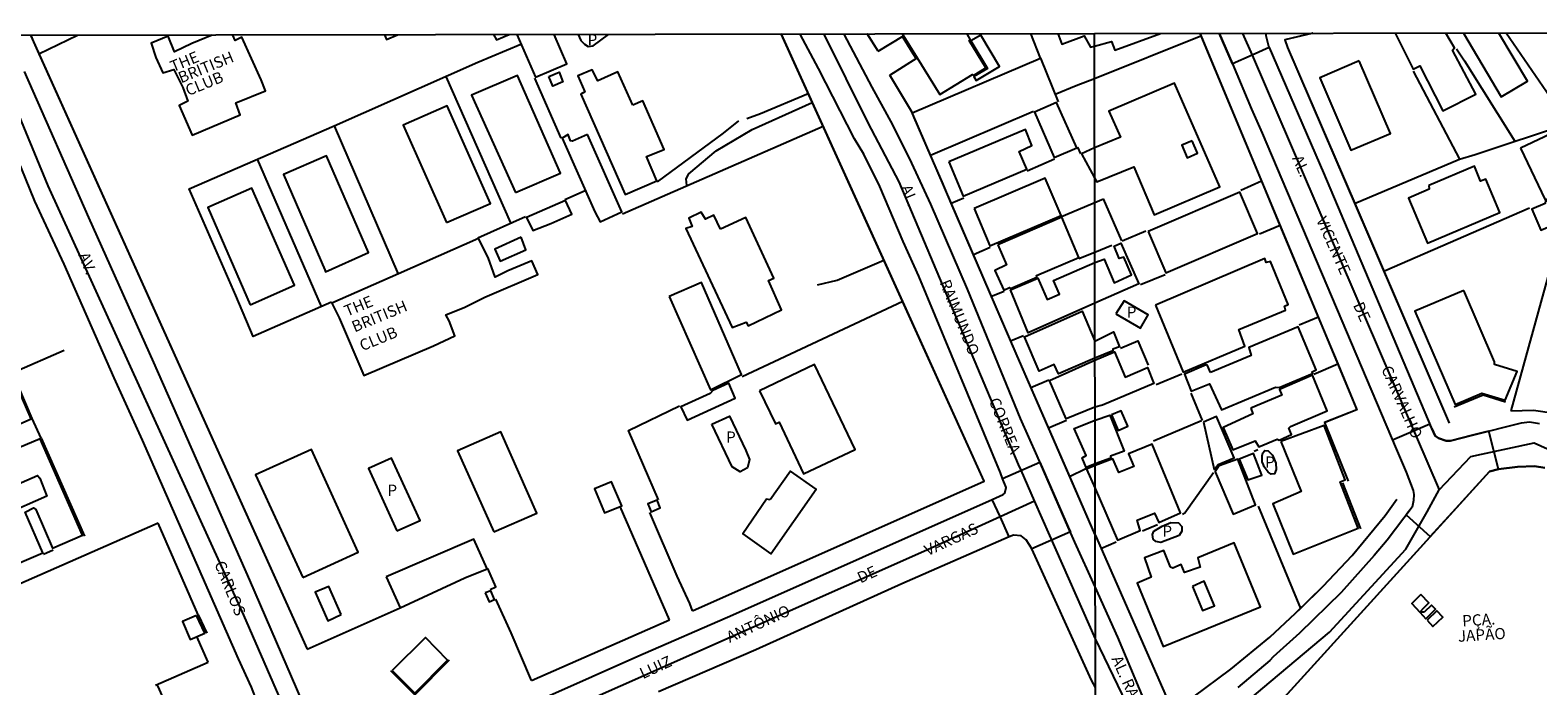
# Model space of a CAD drawing. Units: millimetres. Extents: x 180707 to 183128, y 1674279 to 1677054.
# Drawn here: x 182399 to 182735, y 1676908 to 1677054 of the extents above; entities that cross this region are included whole.
import ezdxf
from ezdxf.enums import TextEntityAlignment as Align

# ---------------------------------------------------------------- set-up
doc = ezdxf.new("R2010")
doc.units = ezdxf.units.MM
for name, color, linetype in [('V-AREA_VERDE', 3, 'Continuous'), ('V-CRUZAMENTO', 1, 'Continuous'), ('V-EDIFICACAO', 2, 'Continuous'), ('V-EDIFICACAO_IDENTIFICADA', 6, 'Continuous'), ('V-EIXO_DE_LOGRADOURO', 3, 'Continuous'), ('V-ESCADA', 8, 'Continuous'), ('V-LOTE', 231, 'Continuous'), ('V-NOME_DOS_LOGRADOUROS', 2, 'Continuous'), ('V-QUADRA', 6, 'Continuous'), ('V-TESTADA', 3, 'Continuous'), ('X-LIMITE_1000', 7, 'Continuous'), ('X-LIMITE_5000', 7, 'Continuous')]:
    doc.layers.add(name, color=color, linetype=linetype)

# ---------------------------------------------------------------- blocks, each defined once
blk = doc.blocks.new('872BIIIP_img_geo')
at = {"layer": 'V-AREA_VERDE'}
blk.add_lwpolyline([(182673.94, 1676900.72), (182723.95, 1676955.83), (182725.95, 1676956.35), (182730.2, 1676956.83), (182733.98, 1676956.99), (182736.31, 1676956.62)], dxfattribs=at)
at = {"layer": 'V-CRUZAMENTO', "linetype": 'Continuous'}
blk.add_lwpolyline([(182674.19, 1677053.34), (182674.18, 1677052.82), (182674.81, 1677050.49), (182674.96, 1677050.14), (182671.13, 1677048.43), (182666.77, 1677046.49), (182663.81, 1677053.32)], dxfattribs=at)
for points in [[(182710.69, 1676966.33), (182702.37, 1676962.8), (182703.18, 1676960.88), (182705.39, 1676955.68), (182706.96, 1676951.61), (182707.13, 1676950.72), (182707.07, 1676949.32), (182707.07, 1676949.32), (182706.92, 1676948.63), (182706.75, 1676947.88), (182705.46, 1676946.16), (182710.79, 1676941.32), (182715.73, 1676946.77), (182720.17, 1676951.67), (182723.95, 1676955.83), (182724.99, 1676956.1), (182725.95, 1676956.35), (182723.83, 1676964.81), (182722.87, 1676964.56), (182720.22, 1676963.9), (182715.28, 1676962.66), (182714.31, 1676962.66), (182712.64, 1676963.21), (182711.91, 1676963.76), (182711.14, 1676965.34), (182710.72, 1676966.34)], [(182621.83, 1676939.13), (182621.56, 1676939.56), (182620.91, 1676940.6), (182619.79, 1676941.48), (182618.04, 1676941.63), (182617.13, 1676941.23), (182615.07, 1676945.77), (182613.33, 1676949.58), (182615.75, 1676950.66), (182616.15, 1676950.97), (182616.46, 1676952.24), (182616.46, 1676952.24), (182615.63, 1676954.28), (182623.92, 1676957.91), (182630.26, 1676943.45), (182630.48, 1676942.95), (182630.72, 1676942.4), (182622.15, 1676938.62)]]:
    blk.add_lwpolyline(points, close=True, dxfattribs=at)
at = {"layer": 'V-EDIFICACAO'}
for points in [[(182478.12, 1677052.97), (182478.52, 1677051.94), (182481.03, 1677052.98)], [(182507.52, 1677053.02), (182511.7, 1677043.56), (182518.65, 1677046.53), (182515.87, 1677053.03)], [(182521.19, 1677053.04), (182521.8, 1677051.75), (182522.6, 1677050.92), (182523.46, 1677050.36), (182524.53, 1677050.51), (182527.94, 1677053.05)], [(182593.37, 1677053.16), (182593.6, 1677052.79), (182596.63, 1677047.87), (182601.66, 1677039.7), (182608.96, 1677044.15), (182609.15, 1677043.96), (182611.89, 1677045.66), (182608.21, 1677051.69), (182608.46, 1677051.86), (182607.75, 1677053.18)], [(182627.94, 1677053.27), (182628.83, 1677050.87), (182633.8, 1677052.73), (182635.21, 1677050.2), (182636.06, 1677050.42), (182639.87, 1677051.51), (182640.62, 1677049.55), (182650.74, 1677053.3)], [(182702.95, 1677053.34), (182707, 1677045.34), (182708.49, 1677046.11), (182713.55, 1677036.07), (182720.91, 1677039.79), (182715.74, 1677049.56), (182716.2, 1677050.06), (182714.24, 1677053.36)], [(182718.2, 1677053.36), (182726.53, 1677039.19), (182732.39, 1677042.65), (182726.05, 1677053.38)], [(182370.3, 1676941.54), (182400.89, 1676954.94), (182401.41, 1676954.31), (182403.01, 1676950.3), (182336.96, 1676921.27)], [(182395.32, 1676934.79), (182402.12, 1676937.72), (182398.14, 1676946.74), (182400, 1676947.71), (182400.52, 1676947.37), (182404.27, 1676938.72), (182410.95, 1676941.62), (182401.52, 1676963.11), (182393.95, 1676959.92)], [(182392.2, 1676964.34), (182399.52, 1676967.49), (182396.62, 1676974.21)]]:
    blk.add_lwpolyline(points, dxfattribs=at)
for points in [[(182610.79, 1677052.88), (182608.6, 1677051.61), (182612.27, 1677045.49), (182609.27, 1677043.71), (182609.79, 1677042.78), (182614.98, 1677045.9), (182610.79, 1677052.88)], [(182695, 1677047.17), (182686.19, 1677043.43), (182693.08, 1677027.31), (182701.93, 1677031.03), (182695, 1677047.17)], [(182533.38, 1677037.32), (182530.04, 1677044.78), (182525.59, 1677042.74), (182524.29, 1677045.19), (182521.1, 1677043.82), (182522.66, 1677040.33), (182521.8, 1677039.74), (182531.64, 1677017.46), (182538.73, 1677020.51), (182536.43, 1677025.93), (182540.33, 1677027.48), (182535.57, 1677038.29), (182533.38, 1677037.32)], [(182633.21, 1677026.52), (182636.11, 1677021.16), (182636.6, 1677020.25), (182644.83, 1677023.58), (182649.36, 1677012.9), (182663.94, 1677019.14), (182653.89, 1677042.24), (182639.3, 1677035.96), (182641.88, 1677030.2), (182636.1, 1677027.82)], [(182632.12, 1677027.83), (182627.64, 1677037.92), (182622.74, 1677035.8), (182627.08, 1677025.67)], [(182523.29, 1677030.79), (182519.95, 1677029.34), (182519.5, 1677029.42), (182518.94, 1677030.79), (182517.64, 1677030.01), (182524.88, 1677013.56), (182526.11, 1677011.34), (182530.93, 1677013.6), (182523.29, 1677030.79)], [(182603.66, 1677024.74), (182606.89, 1677017.09), (182621.03, 1677023.1), (182619.29, 1677027.04), (182622.15, 1677028.38), (182620.7, 1677031.9), (182603.66, 1677024.74)], [(182730.88, 1677027.79), (182736.34, 1677016.24), (182739.62, 1677017.66), (182738.87, 1677031.52), (182730.88, 1677027.79)], [(182657.79, 1677029.38), (182655.51, 1677028.39), (182656.68, 1677025.63), (182659.03, 1677026.67), (182657.79, 1677029.38)], [(182710.5, 1677019.48), (182710.51, 1677018.61), (182705.96, 1677016.62), (182710.17, 1677006.59), (182726.25, 1677013.43), (182723.14, 1677020.87), (182722, 1677020.44), (182720.61, 1677023.72), (182710.5, 1677019.48)], [(182609.3, 1677014.34), (182612.83, 1677005.99), (182628.64, 1677012.75), (182625.12, 1677021.06), (182609.3, 1677014.34)], [(182647.99, 1677009.24), (182651.93, 1677000.05), (182672.33, 1677008.79), (182668.45, 1677017.98), (182647.99, 1677009.24)], [(182736.37, 1677015.82), (182736.34, 1677015.47), (182733.4, 1677014.21), (182735.38, 1677009.48), (182740.04, 1677011.52), (182739.7, 1677017.23), (182736.37, 1677015.82)], [(182552.84, 1677009.7), (182551.39, 1677012.82), (182549.53, 1677011.93), (182548.57, 1677013.49), (182545.82, 1677012.15), (182546.53, 1677010.33), (182545.15, 1677009.85), (182555.44, 1676987.84), (182558.55, 1676989.06), (182559.04, 1676988.24), (182566.46, 1676991.77), (182563.57, 1676998.34), (182564.75, 1676998.86), (182558.52, 1677012.34), (182552.84, 1677009.7)], [(182614.54, 1677006.21), (182616.47, 1677001.76), (182613.94, 1677000.53), (182615.91, 1676996.19), (182617.17, 1676996.75), (182617.36, 1676996.51), (182623.22, 1676999.08), (182623.19, 1676999.42), (182632.62, 1677003.43), (182628.83, 1677012.41), (182614.54, 1677006.21)], [(182636.16, 1676993.24), (182621.33, 1676986.69), (182617.36, 1676996.23), (182623.48, 1676998.83), (182625.56, 1676994.07), (182628.27, 1676995.26), (182626.97, 1676998.31), (182636.14, 1677002.34), (182638.25, 1677003.05), (182640.45, 1676997.82), (182644.28, 1676999.59), (182642.59, 1677003.51), (182641.6, 1677003.18), (182640.48, 1677005.93), (182641.94, 1677006.63), (182645.93, 1676997.53)], [(182649.66, 1676992.85), (182655.84, 1676977.88), (182669.55, 1676983.72), (182668.17, 1676987.37), (182678.59, 1676991.69), (182678.35, 1676992.62), (182679.17, 1676992.94), (182675.22, 1677002.55), (182674.25, 1677002.35), (182673.97, 1677003.19), (182649.66, 1676992.85)], [(182541.44, 1676994.74), (182550.65, 1676973.95), (182557.51, 1676977.4), (182548.61, 1676997.9), (182541.44, 1676994.74)], [(182640.86, 1676990.91), (182646.31, 1676987.68), (182648.06, 1676990.69), (182642.69, 1676993.81), (182640.86, 1676990.91)], [(182718.23, 1676996.06), (182707.38, 1676991.48), (182716.3, 1676970.72), (182722.25, 1676973.26), (182727.49, 1676971.7), (182730.13, 1676978.07), (182725.11, 1676979.64), (182725.09, 1676980.24), (182718.23, 1676996.06)], [(182636.17, 1676981.03), (182628.09, 1676977.52), (182627.08, 1676979.6), (182623.74, 1676978.15), (182620.48, 1676985.79), (182633.32, 1676991.47), (182636.17, 1676984.81), (182640.34, 1676986.88), (182641.61, 1676983.54), (182640.18, 1676983.06), (182640.18, 1676982.66)], [(182661.92, 1676977.84), (182661.23, 1676979.43), (182660.91, 1676979.55), (182656.09, 1676977.47), (182657.56, 1676973.71), (182661.65, 1676975.35), (182664.36, 1676969.51), (182676.34, 1676974.58), (182677.15, 1676974.52), (182684.57, 1676977.62), (182684.53, 1676977.98), (182685.38, 1676978.4), (182681.39, 1676987.99), (182670.45, 1676983.42), (182670.93, 1676981.64), (182661.92, 1676977.84)], [(182636.19, 1676970.1), (182629.76, 1676967.49), (182626.08, 1676976.07), (182636.18, 1676980.58), (182640.56, 1676982.43), (182642.92, 1676976.83), (182647.91, 1676978.96), (182649.28, 1676975.36), (182637.88, 1676970.56)], [(182561.52, 1676973.77), (182565.13, 1676966.38), (182565.94, 1676966.75), (182571.32, 1676955.32), (182582.8, 1676960.7), (182573.78, 1676979.6), (182561.52, 1676973.77)], [(182670.87, 1676969.87), (182671.28, 1676968.61), (182664.71, 1676965.63), (182666.84, 1676960.6), (182671.8, 1676962.63), (182672.66, 1676961.33), (182676.74, 1676963), (182677.15, 1676962.75), (182679.94, 1676964.01), (182679.33, 1676965.46), (182679.69, 1676965.85), (182687.86, 1676969.27), (182684.57, 1676977.21), (182677.24, 1676974.02), (182677.73, 1676972.77), (182670.87, 1676969.87)], [(182551.2, 1676973.84), (182550.54, 1676973.17), (182544.08, 1676970.17), (182545.45, 1676967.2), (182556.14, 1676972.1), (182554.73, 1676975.44), (182551.2, 1676973.84)], [(182550.96, 1676966.36), (182554.84, 1676968.11), (182558.52, 1676960.48), (182559.3, 1676958.45), (182558.89, 1676956.61), (182557.25, 1676955.76), (182555.46, 1676956.85), (182550.96, 1676966.36)], [(182636.21, 1676957.48), (182634.21, 1676956.69), (182633.36, 1676958.88), (182634.21, 1676959.4), (182631.58, 1676965.38), (182636.2, 1676967.25), (182639.47, 1676968.35), (182642.7, 1676960.35), (182639.67, 1676959.24), (182639.71, 1676958.8)], [(182639.9, 1676968.42), (182641.36, 1676964.94), (182643.48, 1676965.93), (182641.99, 1676969.34), (182639.9, 1676968.42)], [(182660.36, 1676966.79), (182662.72, 1676956.25), (182663.6, 1676957.36), (182667.19, 1676958.85), (182663.23, 1676968.08), (182660.36, 1676966.79)], [(182677.57, 1676962.49), (182682.06, 1676951.37), (182675.77, 1676948.58), (182680.25, 1676937.43), (182694.77, 1676943.2), (182690.77, 1676953.54), (182691.88, 1676953.98), (182687.15, 1676966.07), (182677.57, 1676962.49)], [(182636.22, 1676952.05), (182641.19, 1676940.5), (182646.28, 1676942.69), (182645.61, 1676944.95), (182649.46, 1676946.56), (182650.41, 1676944.45), (182655.18, 1676946.62), (182648.91, 1676961.86), (182643.68, 1676959.74), (182644.8, 1676956.9), (182641.47, 1676955.56), (182640.18, 1676958.61), (182636.21, 1676957.16), (182634.33, 1676956.36)], [(182672.34, 1676957.5), (182671.49, 1676959.78), (182668.29, 1676958.53), (182670.19, 1676953.96), (182673.29, 1676954.97)], [(182673.42, 1676959.3), (182673.52, 1676959.95), (182673.96, 1676960.48), (182674.72, 1676960.44), (182675.69, 1676959.42), (182676.42, 1676957.66), (182676.53, 1676956.22), (182676.1, 1676955.3), (182675.39, 1676955.21), (182674.72, 1676955.69), (182673.83, 1676956.87), (182673.66, 1676957.3), (182673.36, 1676957.93)], [(182480.83, 1676942.57), (182486.07, 1676944.88), (182479.69, 1676958.77), (182474.55, 1676956.46), (182480.83, 1676942.57)], [(182663.84, 1676957.04), (182662.96, 1676955.72), (182666.93, 1676946.28), (182671.91, 1676948.39), (182667.95, 1676958.53), (182663.84, 1676957.04)], [(182530.56, 1676948.05), (182530.9, 1676948.19), (182528.6, 1676953.53), (182524.81, 1676951.94), (182527.04, 1676946.59)], [(182563.94, 1676949.52), (182563.12, 1676949.64), (182557.81, 1676941.91), (182564.09, 1676937.46), (182574.15, 1676951.9), (182568.43, 1676955.91), (182563.94, 1676949.52)], [(182538.8, 1676949.41), (182536.73, 1676948.63), (182537.47, 1676946.85), (182539.47, 1676947.71), (182538.8, 1676949.41)], [(182649.31, 1676942.56), (182651.12, 1676943.64), (182653.03, 1676944.44), (182654.76, 1676944.4), (182655.49, 1676943.56), (182655.49, 1676942.51), (182654.94, 1676941.58), (182650.81, 1676940), (182649.74, 1676940.25), (182649.15, 1676940.78), (182648.96, 1676941.75), (182649.31, 1676942.56)], [(182653.02, 1676934.49), (182651.54, 1676938.26), (182647.18, 1676936.58), (182648.7, 1676932.29), (182645.57, 1676930.94), (182651.35, 1676916.83), (182673.02, 1676925.68), (182667.18, 1676939.94), (182659.06, 1676936.62), (182659.62, 1676934.52), (182656.1, 1676933.31), (182655.35, 1676935.12), (182653.51, 1676934.26), (182653.02, 1676934.49)], [(182657.88, 1676930.25), (182660.12, 1676924.9), (182662.79, 1676925.89), (182660.49, 1676931.43), (182657.88, 1676930.25)], [(182500.53, 1676928.77), (182501.38, 1676926.77), (182502.57, 1676927.32), (182501.79, 1676929.22), (182500.53, 1676928.77)], [(182436.27, 1676923.76), (182433.15, 1676922.39), (182434.86, 1676918.42), (182438.13, 1676919.86), (182436.27, 1676923.76)], [(182479.82, 1676911.55), (182484.86, 1676906.46), (182492.14, 1676913.81), (182487.24, 1676918.9), (182479.82, 1676911.55)]]:
    blk.add_lwpolyline(points, close=True, dxfattribs=at)
at = {"layer": 'V-EDIFICACAO_IDENTIFICADA'}
blk.add_lwpolyline([(182439.79, 1677052.91), (182435.26, 1677051.06), (182431.37, 1677049.2), (182429.99, 1677052.68), (182426.17, 1677051.13), (182427.27, 1677047.97), (182428.8, 1677044.5), (182431.24, 1677045.27), (182433.23, 1677041.29), (182434.33, 1677038.24), (182432.41, 1677037.24), (182435.32, 1677030.67), (182445.97, 1677035.18), (182445.03, 1677037.88), (182451.6, 1677040.54), (182450.67, 1677042.98), (182446.38, 1677052.44), (182444.86, 1677051.73), (182444.33, 1677052.92)], dxfattribs=at)
for points in [[(182518.35, 1677016.11), (182509.7, 1677012.34), (182511.08, 1677009.42), (182515.13, 1677010.96), (182519.76, 1677013.05), (182518.35, 1677016.11)], [(182467.99, 1676990.02), (182473.53, 1676977.15), (182489.04, 1676983.77), (182493.78, 1676986.02), (182492.48, 1676989.36), (182491.77, 1676990.68), (182495.95, 1676992.4), (182500.44, 1676994.58), (182512.22, 1676999.67), (182510.86, 1677002.68), (182505.54, 1677000.46), (182502.76, 1676999.06), (182501.14, 1677003.42), (182499.02, 1677007.65), (182481.23, 1676999.78), (182466.4, 1676993.23), (182467.99, 1676990.02)], [(182508.51, 1677007.95), (182502.65, 1677005.25), (182503.81, 1677002.62), (182509.52, 1677005.13), (182508.51, 1677007.95)], [(182478.47, 1676932.35), (182481.56, 1676925.44), (182496.02, 1676932.13), (182500.96, 1676934.15), (182497.98, 1676940.72), (182478.47, 1676932.35)], [(182468.48, 1676923.98), (182465.7, 1676930.25), (182462.71, 1676928.96), (182465.47, 1676922.59), (182468.48, 1676923.98)]]:
    blk.add_lwpolyline(points, close=True, dxfattribs=at)
at = {"layer": 'V-EIXO_DE_LOGRADOURO'}
for points in [[(182570.89, 1676600.67), (182560.58, 1676629.19), (182555.72, 1676642.64), (182550.87, 1676656.04), (182536.12, 1676696.85), (182520.44, 1676737.24), (182517.11, 1676745.82), (182513.95, 1676753.96), (182511.2, 1676761.05), (182468.95, 1676870.65), (182465.73, 1676878.99), (182462.31, 1676887.87), (182461.12, 1676890.95), (182446.79, 1676923.8), (182403.31, 1677019.35), (182389.39, 1677052.83)], [(182650.23, 1676889.73), (182646.26, 1676897.93), (182636.27, 1676918.58), (182626.13, 1676941.6), (182622.76, 1676949.25), (182622.76, 1676949.25), (182619.75, 1676956.09), (182619.2, 1676957.38), (182592.59, 1677020.27), (182585.74, 1677033.42), (182575.92, 1677053.13)], [(182669.04, 1677053.28), (182671.13, 1677048.43), (182707.74, 1676963.43), (182712.8, 1676951.69)], [(182659.12, 1676895.49), (182688.37, 1676920.04), (182705.35, 1676938.52), (182710.07, 1676946.86), (182712.8, 1676951.69), (182719.85, 1676959.11), (182722.19, 1676959.63), (182733.87, 1676962.22), (182751.58, 1676954.23)], [(182136.69, 1676750.71), (182137.69, 1676750.99), (182144.99, 1676753.01), (182148.61, 1676754.02), (182154.21, 1676756.17), (182188.57, 1676769.38), (182228.93, 1676785.39), (182269.29, 1676800.91), (182308.45, 1676816.64), (182350.25, 1676833.43), (182457.06, 1676875.57), (182465.73, 1676878.99), (182471.69, 1676881.34), (182473.81, 1676882.31), (182513.42, 1676900.47), (182598.12, 1676938.11), (182615.07, 1676945.77), (182622.76, 1676949.25)]]:
    blk.add_lwpolyline(points, dxfattribs=at)
at = {"layer": 'V-ESCADA'}
for points in [[(182708.68, 1676928.43), (182706.72, 1676926.42), (182708.45, 1676924.52), (182709.42, 1676925.52), (182710.44, 1676926.58), (182708.68, 1676928.43)], [(182709.46, 1676924.52), (182708.45, 1676924.52), (182709.8, 1676923.04), (182711.93, 1676925.15), (182711.08, 1676926.06), (182709.46, 1676924.52)], [(182710.1, 1676922.71), (182711.39, 1676921.3), (182713.62, 1676923.39), (182712.27, 1676924.78)]]:
    blk.add_lwpolyline(points, close=True, dxfattribs=at)
at = {"layer": 'V-LOTE'}
for points in [[(182399.38, 1677052.9), (182460.92, 1676916.25)], [(182401.23, 1677048.78), (182409.83, 1677052.92)], [(182466.3, 1676993.48), (182448.86, 1676985.81), (182445.06, 1676994.98), (182434.63, 1677018.69), (182466.9, 1677032.7), (182498.9, 1677046.86), (182508.45, 1677050.91)], [(182502.39, 1677053.07), (182503.01, 1677051.9), (182505.88, 1677053.07)], [(182546.65, 1676924.79), (182611.56, 1676953.69), (182566.4, 1677053.17)], [(182587.92, 1677049.37), (182585.53, 1677053.2)], [(182587.92, 1677049.37), (182593.6, 1677052.79)], [(182595.55, 1677035.61), (182624.09, 1677047.79), (182621.89, 1677053.26)], [(182636.08, 1677043.25), (182659.77, 1677052.76)], [(182659.53, 1677053.32), (182694.46, 1676969.5), (182687.2, 1676966.66)], [(182684.64, 1677053.35), (182678.42, 1677051.89), (182679.03, 1677050.13), (182715, 1676966.59)], [(182727.65, 1677053.42), (182741.53, 1677033.27)], [(182728.7, 1676969.28), (182733.76, 1676969.47), (182738.39, 1676968.8), (182742.26, 1676967.41), (182748.42, 1676964.6), (182749.31, 1676965.79), (182755.74, 1676963.33), (182785.52, 1676999.73), (182821.53, 1677044.06), (182829.1, 1677053.58)], [(182590.53, 1677044), (182596.65, 1677047.89)], [(182624.09, 1677047.79), (182628, 1677038.07)], [(182716.61, 1677049.87), (182718.44, 1677047.21), (182729.63, 1677029.31)], [(182506.24, 1677011.13), (182491.82, 1677043.73)], [(182507.23, 1677017.86), (182517.24, 1677022.21), (182507.71, 1677043.9), (182497.49, 1677039.53), (182507.23, 1677017.86)], [(182514.64, 1677043.73), (182516.94, 1677044.7), (182517.79, 1677042.5), (182515.57, 1677041.52), (182514.64, 1677043.73)], [(182636.24, 1676941.68), (182618.64, 1676982.04), (182595.45, 1677035.84), (182590.53, 1677044)], [(182693.94, 1677015.42), (182717.28, 1677025.31), (182720.81, 1677026.34), (182741.57, 1677033.28), (182754.58, 1677040.92), (182763.37, 1677046.29)], [(182706.99, 1677044.91), (182717.26, 1677025.3)], [(182517.43, 1677030), (182511.53, 1677043.37)], [(182627.31, 1677039.78), (182632.01, 1677041.72)], [(182632, 1677041.72), (182636.08, 1677043.25)], [(182491.9, 1677011.21), (182501.68, 1677015.46), (182492.05, 1677037.17), (182482.27, 1677032.88), (182491.9, 1677011.21)], [(182545.4, 1677019.47), (182545.24, 1677020.9), (182545.85, 1677022.04), (182551.87, 1677027.2), (182559.91, 1677031.94), (182573.3, 1677037.89)], [(182558.75, 1677034.35), (182561.74, 1677035.47), (182572.36, 1677039.95)], [(182538.87, 1677020.25), (182553.51, 1677031.13), (182556.92, 1677033.82)], [(182599.57, 1677026.19), (182622.54, 1677035.98)], [(182481.24, 1676999.75), (182467.01, 1677032.75)], [(182531.08, 1677013.16), (182575.69, 1677032.68)], [(182633.06, 1677026.47), (182632.4, 1677028)], [(182464.13, 1676992.53), (182449.86, 1677025.3)], [(182464.83, 1677000.7), (182465.02, 1677000.26), (182474.52, 1677004.53), (182465.18, 1677026.04), (182455.65, 1677021.88), (182464.83, 1677000.7)], [(182621.1, 1677022.75), (182627.17, 1677025.38)], [(182673.26, 1677020.42), (182668.64, 1677018.35)], [(182448.21, 1676992.92), (182458.06, 1676997.26), (182448.56, 1677018.86), (182438.81, 1677014.55), (182448.21, 1676992.92)], [(182518.21, 1677016.3), (182522.79, 1677018.3)], [(182604.17, 1677015.54), (182607.01, 1677016.73)], [(182628.72, 1677012.57), (182638.07, 1677016.51)], [(182642.16, 1677007.12), (182638.07, 1677016.51)], [(182732.85, 1677014.44), (182700.62, 1677000.39)], [(182498.88, 1677007.82), (182509.51, 1677012.55)], [(182672.82, 1677008.66), (182677.38, 1677010.6)], [(182740.29, 1677011.21), (182728.7, 1676969.28)], [(182642.23, 1677007.13), (182647.48, 1677009.35)], [(182609.15, 1677004.11), (182612.89, 1677005.73)], [(182632.63, 1677003.18), (182636.14, 1677004.61)], [(182636.14, 1677004.61), (182639.94, 1677006.18)], [(182574.48, 1676997.33), (182578.85, 1676998.35), (182589.21, 1677002.84)], [(182646.32, 1676997.41), (182651.78, 1676999.63)], [(182557.66, 1676976.91), (182593.47, 1676993.7)], [(182613.17, 1676994.79), (182616.01, 1676995.94)], [(182681.65, 1676988.41), (182685.94, 1676990.19)], [(182617.41, 1676984.9), (182620.26, 1676986.04)], [(182641.88, 1676983.26), (182645.74, 1676984.86), (182648.03, 1676979.48)], [(182317.14, 1676943.63), (182406.87, 1676982.77)], [(182649.8, 1676975.19), (182655.55, 1676977.55)], [(182684.86, 1676977.47), (182690.23, 1676979.77)], [(182621.93, 1676974.53), (182625.95, 1676976.2)], [(182657.52, 1676973.24), (182660.04, 1676967.18)], [(182539.08, 1676949.51), (182532.4, 1676964.96), (182543.78, 1676970.42)], [(182401.72, 1676963.25), (182399.75, 1676967.59)], [(182625.86, 1676965.54), (182629.87, 1676967.22)], [(182659.87, 1676967.06), (182649.18, 1676962.52)], [(182502.46, 1676942.38), (182511.98, 1676946.5), (182504.03, 1676964.66), (182494.32, 1676960.41), (182502.46, 1676942.38)], [(182459.91, 1676932.24), (182472.22, 1676937.82), (182461.89, 1676960.7), (182449.39, 1676955.07), (182459.91, 1676932.24)], [(182671.64, 1676960.34), (182672.39, 1676960.72)], [(182630.53, 1676954.68), (182634.18, 1676956.49)], [(182655.66, 1676946.33), (182656.21, 1676946.63), (182662.59, 1676955.59)], [(182636.24, 1676941.68), (182652.57, 1676904.52), (182653.14, 1676904.07), (182653.94, 1676903.88), (182654.82, 1676903.95), (182658.03, 1676905.59), (182666.38, 1676911.85), (182675.09, 1676918.93), (182680.83, 1676924.25), (182686.98, 1676930.28), (182693.38, 1676937.13), (182700.77, 1676946.03), (182703.34, 1676949.66)], [(182541.54, 1676922.78), (182530.56, 1676948.05)], [(182546.65, 1676924.79), (182546.08, 1676926.43), (182543.25, 1676932.54), (182537.14, 1676946.67)], [(182672.51, 1676948.12), (182681.93, 1676925.29)], [(182427.72, 1676944.3), (182334.67, 1676903.41)], [(182436.67, 1676923.93), (182427.72, 1676944.3)], [(182646.75, 1676942.59), (182650.12, 1676943.99)], [(182640.91, 1676940.08), (182637.52, 1676938.61)], [(182402.23, 1676937.44), (182404.42, 1676938.41)], [(182501.63, 1676929.52), (182502.89, 1676930.14), (182501.11, 1676934.24)], [(182510.81, 1676909.27), (182506.29, 1676919.88), (182502.89, 1676927.41)], [(182460.92, 1676916.25), (182481.56, 1676925.44)], [(182510.81, 1676909.27), (182541.54, 1676922.78)], [(182438.9, 1676913.4), (182436.34, 1676919.07)], [(182427.14, 1676908.26), (182438.9, 1676913.4)]]:
    blk.add_lwpolyline(points, dxfattribs=at)
at = {"layer": 'V-QUADRA'}
for points in [[(182384.24, 1677052.82), (182392.28, 1677034.2), (182397.17, 1677023.42), (182400.27, 1677015.96), (182406.73, 1677001.92), (182417.86, 1676976.63), (182424.19, 1676962.77), (182445.57, 1676914.09), (182448.48, 1676907.83), (182449.71, 1676904.56), (182457.88, 1676886.43), (182457.95, 1676886.05), (182458.29, 1676884.21), (182458.07, 1676882.94), (182457.53, 1676881.61), (182456.55, 1676880.69), (182455.17, 1676880.02), (182454.26, 1676879.57), (182398.32, 1676857.39), (182365.94, 1676844.29), (182311.64, 1676822.9), (182257.55, 1676801.24), (182222.28, 1676787.59)], [(182397.97, 1677044.79), (182412.25, 1677012.3), (182426.73, 1676980.08), (182448.07, 1676931.61), (182464.45, 1676893.74)], [(182473.48, 1676887.54), (182534.49, 1676914.69), (182555.58, 1676923.9), (182613.33, 1676949.58), (182615.75, 1676950.66), (182616.15, 1676950.97), (182616.46, 1676952.24), (182615.63, 1676954.28), (182615.14, 1676955.48), (182597.03, 1676999.28), (182593.5, 1677006.97), (182588.34, 1677019.22), (182584.74, 1677026.41), (182582.69, 1677029.8), (182574.69, 1677045.45), (182570.57, 1677053.12)], [(182663.81, 1677053.32), (182666.77, 1677046.49), (182670.98, 1677036.42), (182673.4, 1677031.07), (182703.18, 1676960.88), (182705.39, 1676955.68), (182706.96, 1676951.61), (182707.13, 1676950.72), (182707.07, 1676949.32), (182706.92, 1676948.63), (182706.75, 1676947.88), (182701.23, 1676940.54), (182698.32, 1676937.08), (182690.94, 1676928.9), (182681.73, 1676919.86), (182675.84, 1676914.57), (182675.09, 1676913.77), (182668.01, 1676907.71)], [(182648.99, 1676900.55), (182641.26, 1676918.96), (182636.26, 1676930.14), (182631.74, 1676940.09), (182630.26, 1676943.45), (182623.31, 1676959.3), (182619.65, 1676967.63), (182607.81, 1676996.36), (182599.69, 1677015.32), (182595.42, 1677024.45), (182591.19, 1677032.96), (182586.58, 1677041.3), (182580.38, 1677053.14)], [(182674.19, 1677053.34), (182674.18, 1677052.82), (182674.81, 1677050.49), (182674.96, 1677050.14), (182687, 1677022.27), (182711, 1676965.61), (182711.14, 1676965.34), (182711.91, 1676963.76), (182712.64, 1676963.21), (182714.31, 1676962.66), (182715.28, 1676962.66), (182720.22, 1676963.9), (182731.06, 1676966.62), (182732.89, 1676966.84), (182735.09, 1676966.46)], [(182736.31, 1676956.62), (182733.98, 1676956.99), (182730.2, 1676956.83), (182725.95, 1676956.35), (182723.95, 1676955.83), (182673.94, 1676900.72)], [(182636.29, 1676907.72), (182635.42, 1676909.37), (182622.15, 1676938.62), (182621.56, 1676939.56), (182620.91, 1676940.6), (182619.79, 1676941.48), (182618.04, 1676941.63), (182617.13, 1676941.23), (182593.19, 1676930.81), (182560.73, 1676916.11), (182539.09, 1676906.74)]]:
    blk.add_lwpolyline(points, dxfattribs=at)
at = {"layer": 'V-TESTADA'}
for points in [[(182399.38, 1677052.9), (182399.41, 1677052.84)], [(182399.41, 1677052.84), (182400.05, 1677051.4)], [(182400.05, 1677051.4), (182401.23, 1677048.78)], [(182566.42, 1677053.12), (182566.4, 1677053.17)], [(182593.41, 1676993.67), (182566.42, 1677053.12)], [(182585.56, 1677053.15), (182585.53, 1677053.2)], [(182587.92, 1677049.37), (182585.56, 1677053.15)], [(182596.41, 1677047.73), (182595.77, 1677048.74), (182593.33, 1677052.63)], [(182659.53, 1677053.32), (182659.55, 1677053.27)], [(182659.55, 1677053.27), (182659.76, 1677052.76)], [(182659.76, 1677052.76), (182673.24, 1677020.41)], [(182684.47, 1677053.31), (182678.42, 1677051.89)], [(182678.42, 1677051.89), (182679.03, 1677050.13)], [(182684.64, 1677053.35), (182684.47, 1677053.31)], [(182401.23, 1677048.78), (182460.92, 1676916.25)], [(182679.03, 1677050.13), (182693.97, 1677015.43)], [(182595.45, 1677035.84), (182594.99, 1677036.61), (182590.53, 1677044)], [(182599.6, 1677026.2), (182595.98, 1677034.61), (182595.45, 1677035.84)], [(182602.16, 1677020.28), (182599.6, 1677026.2)], [(182604.2, 1677015.55), (182602.16, 1677020.28)], [(182673.24, 1677020.41), (182677.34, 1677010.58)], [(182618.64, 1676982.04), (182604.2, 1677015.55)], [(182693.97, 1677015.43), (182715, 1676966.59)], [(182677.34, 1677010.58), (182685.85, 1676990.15)], [(182611.56, 1676953.69), (182593.41, 1676993.67)], [(182685.85, 1676990.15), (182689.15, 1676982.24)], [(182630.56, 1676954.7), (182618.64, 1676982.04)], [(182689.15, 1676982.24), (182690.19, 1676979.75)], [(182690.19, 1676979.75), (182694.46, 1676969.5)], [(182399.75, 1676967.59), (182396.77, 1676974.54)], [(182716.1, 1676970.17), (182722.59, 1676972.86), (182727.51, 1676971.32)], [(182401.72, 1676963.25), (182399.75, 1676967.59)], [(182687.27, 1676966.69), (182687.2, 1676966.66)], [(182694.46, 1676969.5), (182687.27, 1676966.69)], [(182687.27, 1676966.69), (182692.55, 1676953.66)], [(182728.7, 1676969.28), (182733.76, 1676969.47), (182738.39, 1676968.8), (182742.26, 1676967.41), (182748.42, 1676964.6), (182749.31, 1676965.79), (182755.74, 1676963.33)], [(182401.72, 1676963.25), (182411.36, 1676941.44)], [(182546.65, 1676924.79), (182611.56, 1676953.69)], [(182636.24, 1676941.68), (182630.56, 1676954.7)], [(182691.28, 1676953.28), (182695.24, 1676943.08)], [(182686.98, 1676930.28), (182693.38, 1676937.13), (182700.77, 1676946.03), (182703.34, 1676949.66)], [(182436.67, 1676923.93), (182427.72, 1676944.3)], [(182636.24, 1676941.68), (182637.58, 1676938.64)], [(182637.58, 1676938.64), (182652.57, 1676904.52)], [(182681.92, 1676925.32), (182686.98, 1676930.28)], [(182436.67, 1676923.93), (182438.59, 1676919.8)], [(182510.81, 1676909.27), (182541.54, 1676922.78)], [(182652.57, 1676904.52), (182653.14, 1676904.07), (182653.94, 1676903.88), (182654.82, 1676903.95), (182658.03, 1676905.59), (182666.38, 1676911.85), (182675.09, 1676918.93), (182680.83, 1676924.25)], [(182680.83, 1676924.25), (182681.92, 1676925.32)], [(182438.9, 1676913.4), (182436.34, 1676919.07)], [(182479.44, 1676911.49), (182484.87, 1676906.1), (182492.58, 1676913.89)], [(182427.44, 1676908.39), (182427.94, 1676907.26), (182439.23, 1676881.65), (182418.9, 1676872.35)]]:
    blk.add_lwpolyline(points, dxfattribs=at)
at = {"layer": 'X-LIMITE_1000', "linetype": 'Continuous'}
blk.add_line((182640.43, 1674281.84), (182636.07, 1677053.23), dxfattribs=at)
at = {"layer": 'X-LIMITE_5000'}
blk.add_lwpolyline([(180706.74, 1677050.07), (181189.07, 1677050.91), (181671.4, 1677051.72), (182153.73, 1677052.51), (182636.06, 1677053.28), (183118.4, 1677054.02), (183119.24, 1676499.75), (183120.09, 1675945.47), (183120.94, 1675391.19), (183121.79, 1674836.91), (183122.64, 1674282.63), (182640.42, 1674281.88), (182158.21, 1674281.11), (181676, 1674280.32), (181193.79, 1674279.51), (180711.58, 1674278.68), (180710.61, 1674832.96), (180709.64, 1675387.24), (180708.67, 1675941.52), (180707.7, 1676495.8), (180706.74, 1677050.07)], dxfattribs=at)
at = {"layer": 'V-NOME_DOS_LOGRADOUROS'}
blk.add_text('P', height=2.5, dxfattribs=at).set_placement((182523.3, 1677050.61))
for s, rotation, p in [('THE', 22.3661, (182433.72, 1677046.73)), ('BRITISH', 22.3661, (182438.49, 1677045.48)), ('CLUB', 22.3661, (182438.13, 1677041.84)), ('AL.', 294.104, (182681.83, 1677023.67)), ('AL.', 292.0305, (182594.71, 1677017.1)), ('VICENTE', 294.104, (182688.97, 1677005.96)), ('AV.', 292.0305, (182411.75, 1677002)), ('RAIMUNDO', 292.0305, (182605.77, 1676989.98)), ('THE', 22.3661, (182472.44, 1676992.33)), ('BRITISH', 22.3661, (182477.1, 1676990.06)), ('DE', 294.104, (182695.29, 1676991.23)), ('CLUB', 22.3661, (182476.87, 1676985.06)), ('CARVALHO', 294.104, (182704.2, 1676971.13)), ('CORREA', 292.0305, (182615.84, 1676965.88)), ('VARGAS', 24.6417, (182604.34, 1676940.43)), ('CARLOS', 292.0305, (182443.46, 1676929.71)), ('DE', 24.6417, (182585.61, 1676932.62)), ('ANTÔNIO', 24.6417, (182561.39, 1676921.65)), ('PÇA.', 3.6368, (182721.59, 1676922.47)), ('JAPÃO', 3.6368, (182722.27, 1676919.15)), ('LUIZ', 24.6417, (182538.56, 1676911.95)), ('AL. RAIMUNDO', 294.104, (182645.43, 1676903.81))]:
    blk.add_text(s, height=2.5, rotation=rotation, dxfattribs=at).set_placement(p, align=Align.MIDDLE)
for p in [(182644.33, 1676990.94), (182555.18, 1676963.14), (182675.12, 1676957.58), (182479.84, 1676951.31), (182652.26, 1676942.2)]:
    blk.add_text('P', height=2.5, dxfattribs=at).set_placement(p, align=Align.MIDDLE)

msp = doc.modelspace()

# ---------------------------------------------------------------- block references
msp.add_blockref('872BIIIP_img_geo', (0, 0))

doc.saveas('drawing.dxf')
